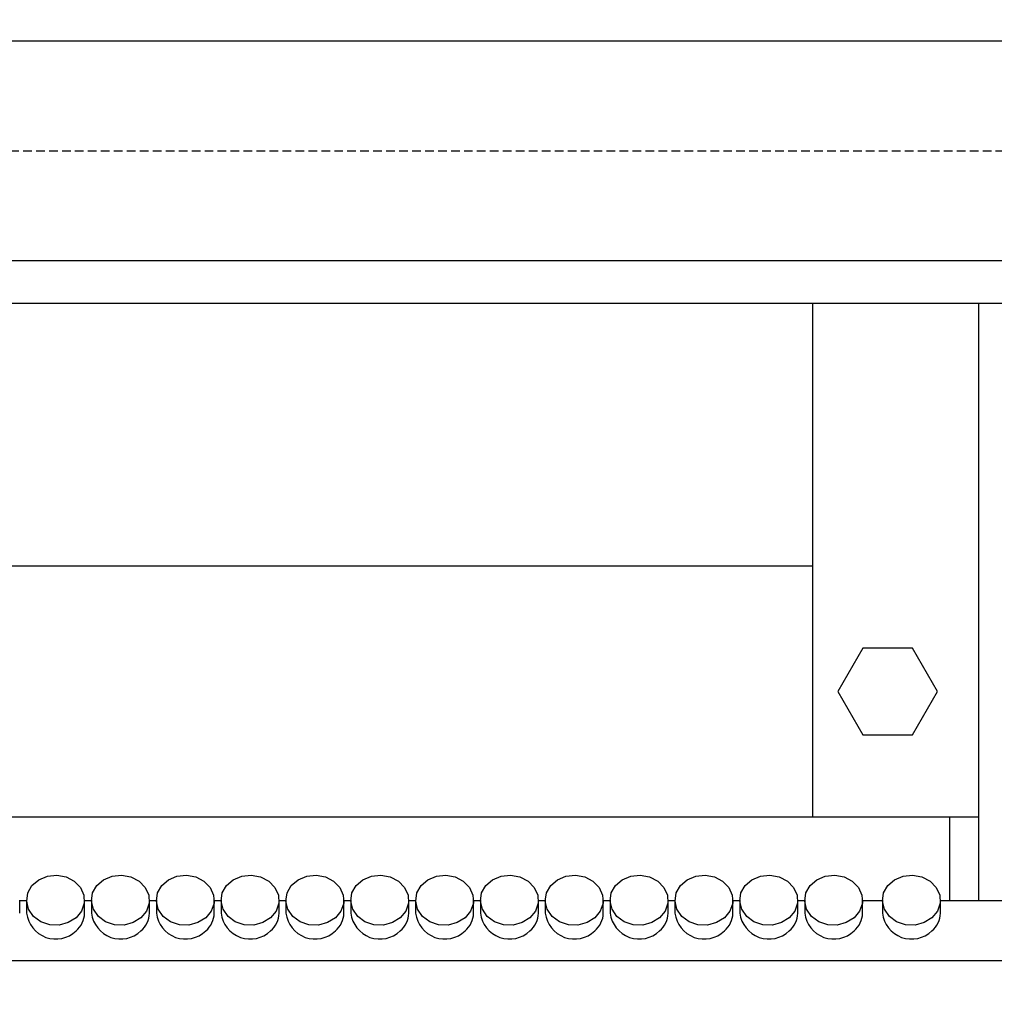
# Model space of a CAD drawing. Units: centimetres. Extents: x 1821 to 4295, y 1146 to 2473.
# Drawn here: x 3473 to 3586, y 1801 to 1915 of the extents above; entities that cross this region are included whole.
import ezdxf

# ---------------------------------------------------------------- set-up
doc = ezdxf.new("R2010")
doc.units = ezdxf.units.CM
doc.header["$MEASUREMENT"] = 0
doc.linetypes.add('штриховаяX2', pattern=[1.5, 1, -0.5])
doc.layers.add('layer 1', color=7, linetype='Continuous')

msp = doc.modelspace()

# ---------------------------------------------------------------- linework, layer by layer
at = {"layer": 'layer 1', "lineweight": 30}
for points, knots in [([(2994.87, 1722.08), (2994.87, 1722.08), (3656.86, 1722.08), (3656.86, 1722.08), (3656.86, 1722.08), (3656.86, 1722.08), (3656.86, 2327.08), (3656.86, 2327.08), (3656.86, 2327.08), (3656.86, 2327.08), (2994.87, 2327.08), (2994.87, 2327.08), (2994.87, 2327.08), (2994.87, 2327.08), (2994.87, 1722.08), (2994.87, 1722.08)], [0, 0, 0, 0, 0.25, 0.25, 0.25, 0.25, 0.5, 0.5, 0.5, 0.5, 0.75, 0.75, 0.75, 0.75, 1, 1, 1, 1]), ([(3612.56, 1755.88), (3612.56, 1755.88), (3349.17, 1755.88), (3349.17, 1755.88), (3349.17, 1755.88), (3349.17, 1755.88), (3349.17, 2293.28), (3349.17, 2293.28), (3349.17, 2293.28), (3349.17, 2293.28), (3612.56, 2293.28), (3612.56, 2293.28), (3612.56, 2293.28), (3612.56, 2293.28), (3612.56, 1755.88), (3612.56, 1755.88)], [0, 0, 0, 0, 0.25, 0.25, 0.25, 0.25, 0.5, 0.5, 0.5, 0.5, 0.75, 0.75, 0.75, 0.75, 1, 1, 1, 1]), ([(3570.48, 1842.08), (3570.48, 1842.08), (3576.25, 1842.08), (3576.25, 1842.08), (3576.25, 1842.08), (3576.25, 1842.08), (3579.13, 1837.08), (3579.13, 1837.08), (3579.13, 1837.08), (3579.13, 1837.08), (3576.25, 1832.08), (3576.25, 1832.08), (3576.25, 1832.08), (3576.25, 1832.08), (3570.48, 1832.08), (3570.48, 1832.08), (3570.48, 1832.08), (3570.48, 1832.08), (3567.59, 1837.08), (3567.59, 1837.08), (3567.59, 1837.08), (3567.59, 1837.08), (3570.48, 1842.08), (3570.48, 1842.08)], [0, 0, 0, 0, 0.166667, 0.166667, 0.166667, 0.166667, 0.333333, 0.333333, 0.333333, 0.333333, 0.5, 0.5, 0.5, 0.5, 0.666667, 0.666667, 0.666667, 0.666667, 0.833333, 0.833333, 0.833333, 0.833333, 1, 1, 1, 1]), ([(3479.48, 1810.9), (3479.48, 1810.9), (3480.12, 1811.67), (3480.12, 1811.67), (3480.12, 1811.67), (3480.12, 1811.67), (3480.43, 1812.59), (3480.43, 1812.59), (3480.43, 1812.59), (3480.43, 1812.59), (3480.39, 1813.54), (3480.39, 1813.54), (3480.39, 1813.54), (3480.39, 1813.54), (3479.99, 1814.43), (3479.99, 1814.43), (3479.99, 1814.43), (3479.99, 1814.43), (3479.28, 1815.16), (3479.28, 1815.16), (3479.28, 1815.16), (3479.28, 1815.16), (3478.33, 1815.65), (3478.33, 1815.65), (3478.33, 1815.65), (3478.33, 1815.65), (3477.25, 1815.85), (3477.25, 1815.85), (3477.25, 1815.85), (3477.25, 1815.85), (3476.16, 1815.73), (3476.16, 1815.73), (3476.16, 1815.73), (3476.16, 1815.73), (3475.17, 1815.31), (3475.17, 1815.31), (3475.17, 1815.31), (3475.17, 1815.31), (3474.38, 1814.64), (3474.38, 1814.64), (3474.38, 1814.64), (3474.38, 1814.64), (3473.9, 1813.78), (3473.9, 1813.78), (3473.9, 1813.78), (3473.9, 1813.78), (3473.77, 1812.83), (3473.77, 1812.83), (3473.77, 1812.83), (3473.77, 1812.83), (3473.99, 1811.89), (3473.99, 1811.89), (3473.99, 1811.89), (3473.99, 1811.89), (3474.55, 1811.07), (3474.55, 1811.07), (3474.55, 1811.07), (3474.55, 1811.07), (3475.39, 1810.45), (3475.39, 1810.45), (3475.39, 1810.45), (3475.39, 1810.45), (3476.43, 1810.11), (3476.43, 1810.11), (3476.43, 1810.11), (3476.43, 1810.11), (3477.53, 1810.07), (3477.53, 1810.07), (3477.53, 1810.07), (3477.53, 1810.07), (3478.58, 1810.35), (3478.58, 1810.35), (3478.58, 1810.35), (3478.58, 1810.35), (3479.48, 1810.9), (3479.48, 1810.9)], [0, 0, 0, 0, 0.052632, 0.052632, 0.052632, 0.052632, 0.105263, 0.105263, 0.105263, 0.105263, 0.157895, 0.157895, 0.157895, 0.157895, 0.210526, 0.210526, 0.210526, 0.210526, 0.263158, 0.263158, 0.263158, 0.263158, 0.315789, 0.315789, 0.315789, 0.315789, 0.368421, 0.368421, 0.368421, 0.368421, 0.421053, 0.421053, 0.421053, 0.421053, 0.473684, 0.473684, 0.473684, 0.473684, 0.526316, 0.526316, 0.526316, 0.526316, 0.578947, 0.578947, 0.578947, 0.578947, 0.631579, 0.631579, 0.631579, 0.631579, 0.684211, 0.684211, 0.684211, 0.684211, 0.736842, 0.736842, 0.736842, 0.736842, 0.789474, 0.789474, 0.789474, 0.789474, 0.842105, 0.842105, 0.842105, 0.842105, 0.894737, 0.894737, 0.894737, 0.894737, 0.947368, 0.947368, 0.947368, 0.947368, 1, 1, 1, 1]), ([(3486.98, 1810.9), (3486.98, 1810.9), (3487.62, 1811.67), (3487.62, 1811.67), (3487.62, 1811.67), (3487.62, 1811.67), (3487.94, 1812.59), (3487.94, 1812.59), (3487.94, 1812.59), (3487.94, 1812.59), (3487.89, 1813.54), (3487.89, 1813.54), (3487.89, 1813.54), (3487.89, 1813.54), (3487.49, 1814.43), (3487.49, 1814.43), (3487.49, 1814.43), (3487.49, 1814.43), (3486.77, 1815.16), (3486.77, 1815.16), (3486.77, 1815.16), (3486.77, 1815.16), (3485.83, 1815.65), (3485.83, 1815.65), (3485.83, 1815.65), (3485.83, 1815.65), (3484.75, 1815.85), (3484.75, 1815.85), (3484.75, 1815.85), (3484.75, 1815.85), (3483.66, 1815.73), (3483.66, 1815.73), (3483.66, 1815.73), (3483.66, 1815.73), (3482.67, 1815.31), (3482.67, 1815.31), (3482.67, 1815.31), (3482.67, 1815.31), (3481.89, 1814.64), (3481.89, 1814.64), (3481.89, 1814.64), (3481.89, 1814.64), (3481.4, 1813.78), (3481.4, 1813.78), (3481.4, 1813.78), (3481.4, 1813.78), (3481.27, 1812.83), (3481.27, 1812.83), (3481.27, 1812.83), (3481.27, 1812.83), (3481.49, 1811.89), (3481.49, 1811.89), (3481.49, 1811.89), (3481.49, 1811.89), (3482.06, 1811.07), (3482.06, 1811.07), (3482.06, 1811.07), (3482.06, 1811.07), (3482.9, 1810.45), (3482.9, 1810.45), (3482.9, 1810.45), (3482.9, 1810.45), (3483.93, 1810.11), (3483.93, 1810.11), (3483.93, 1810.11), (3483.93, 1810.11), (3485.03, 1810.07), (3485.03, 1810.07), (3485.03, 1810.07), (3485.03, 1810.07), (3486.08, 1810.35), (3486.08, 1810.35), (3486.08, 1810.35), (3486.08, 1810.35), (3486.98, 1810.9), (3486.98, 1810.9)], [0, 0, 0, 0, 0.052632, 0.052632, 0.052632, 0.052632, 0.105263, 0.105263, 0.105263, 0.105263, 0.157895, 0.157895, 0.157895, 0.157895, 0.210526, 0.210526, 0.210526, 0.210526, 0.263158, 0.263158, 0.263158, 0.263158, 0.315789, 0.315789, 0.315789, 0.315789, 0.368421, 0.368421, 0.368421, 0.368421, 0.421053, 0.421053, 0.421053, 0.421053, 0.473684, 0.473684, 0.473684, 0.473684, 0.526316, 0.526316, 0.526316, 0.526316, 0.578947, 0.578947, 0.578947, 0.578947, 0.631579, 0.631579, 0.631579, 0.631579, 0.684211, 0.684211, 0.684211, 0.684211, 0.736842, 0.736842, 0.736842, 0.736842, 0.789474, 0.789474, 0.789474, 0.789474, 0.842105, 0.842105, 0.842105, 0.842105, 0.894737, 0.894737, 0.894737, 0.894737, 0.947368, 0.947368, 0.947368, 0.947368, 1, 1, 1, 1]), ([(3494.49, 1810.9), (3494.49, 1810.9), (3495.12, 1811.67), (3495.12, 1811.67), (3495.12, 1811.67), (3495.12, 1811.67), (3495.44, 1812.59), (3495.44, 1812.59), (3495.44, 1812.59), (3495.44, 1812.59), (3495.39, 1813.54), (3495.39, 1813.54), (3495.39, 1813.54), (3495.39, 1813.54), (3494.99, 1814.43), (3494.99, 1814.43), (3494.99, 1814.43), (3494.99, 1814.43), (3494.28, 1815.16), (3494.28, 1815.16), (3494.28, 1815.16), (3494.28, 1815.16), (3493.33, 1815.65), (3493.33, 1815.65), (3493.33, 1815.65), (3493.33, 1815.65), (3492.25, 1815.85), (3492.25, 1815.85), (3492.25, 1815.85), (3492.25, 1815.85), (3491.15, 1815.73), (3491.15, 1815.73), (3491.15, 1815.73), (3491.15, 1815.73), (3490.17, 1815.31), (3490.17, 1815.31), (3490.17, 1815.31), (3490.17, 1815.31), (3489.39, 1814.64), (3489.39, 1814.64), (3489.39, 1814.64), (3489.39, 1814.64), (3488.9, 1813.78), (3488.9, 1813.78), (3488.9, 1813.78), (3488.9, 1813.78), (3488.77, 1812.83), (3488.77, 1812.83), (3488.77, 1812.83), (3488.77, 1812.83), (3488.99, 1811.89), (3488.99, 1811.89), (3488.99, 1811.89), (3488.99, 1811.89), (3489.56, 1811.07), (3489.56, 1811.07), (3489.56, 1811.07), (3489.56, 1811.07), (3490.4, 1810.45), (3490.4, 1810.45), (3490.4, 1810.45), (3490.4, 1810.45), (3491.43, 1810.11), (3491.43, 1810.11), (3491.43, 1810.11), (3491.43, 1810.11), (3492.53, 1810.07), (3492.53, 1810.07), (3492.53, 1810.07), (3492.53, 1810.07), (3493.58, 1810.35), (3493.58, 1810.35), (3493.58, 1810.35), (3493.58, 1810.35), (3494.49, 1810.9), (3494.49, 1810.9)], [0, 0, 0, 0, 0.052632, 0.052632, 0.052632, 0.052632, 0.105263, 0.105263, 0.105263, 0.105263, 0.157895, 0.157895, 0.157895, 0.157895, 0.210526, 0.210526, 0.210526, 0.210526, 0.263158, 0.263158, 0.263158, 0.263158, 0.315789, 0.315789, 0.315789, 0.315789, 0.368421, 0.368421, 0.368421, 0.368421, 0.421053, 0.421053, 0.421053, 0.421053, 0.473684, 0.473684, 0.473684, 0.473684, 0.526316, 0.526316, 0.526316, 0.526316, 0.578947, 0.578947, 0.578947, 0.578947, 0.631579, 0.631579, 0.631579, 0.631579, 0.684211, 0.684211, 0.684211, 0.684211, 0.736842, 0.736842, 0.736842, 0.736842, 0.789474, 0.789474, 0.789474, 0.789474, 0.842105, 0.842105, 0.842105, 0.842105, 0.894737, 0.894737, 0.894737, 0.894737, 0.947368, 0.947368, 0.947368, 0.947368, 1, 1, 1, 1]), ([(3501.98, 1810.9), (3501.98, 1810.9), (3502.62, 1811.67), (3502.62, 1811.67), (3502.62, 1811.67), (3502.62, 1811.67), (3502.94, 1812.59), (3502.94, 1812.59), (3502.94, 1812.59), (3502.94, 1812.59), (3502.9, 1813.54), (3502.9, 1813.54), (3502.9, 1813.54), (3502.9, 1813.54), (3502.49, 1814.43), (3502.49, 1814.43), (3502.49, 1814.43), (3502.49, 1814.43), (3501.78, 1815.16), (3501.78, 1815.16), (3501.78, 1815.16), (3501.78, 1815.16), (3500.83, 1815.65), (3500.83, 1815.65), (3500.83, 1815.65), (3500.83, 1815.65), (3499.75, 1815.85), (3499.75, 1815.85), (3499.75, 1815.85), (3499.75, 1815.85), (3498.66, 1815.73), (3498.66, 1815.73), (3498.66, 1815.73), (3498.66, 1815.73), (3497.66, 1815.31), (3497.66, 1815.31), (3497.66, 1815.31), (3497.66, 1815.31), (3496.88, 1814.64), (3496.88, 1814.64), (3496.88, 1814.64), (3496.88, 1814.64), (3496.4, 1813.78), (3496.4, 1813.78), (3496.4, 1813.78), (3496.4, 1813.78), (3496.26, 1812.83), (3496.26, 1812.83), (3496.26, 1812.83), (3496.26, 1812.83), (3496.49, 1811.89), (3496.49, 1811.89), (3496.49, 1811.89), (3496.49, 1811.89), (3497.06, 1811.07), (3497.06, 1811.07), (3497.06, 1811.07), (3497.06, 1811.07), (3497.9, 1810.45), (3497.9, 1810.45), (3497.9, 1810.45), (3497.9, 1810.45), (3498.92, 1810.11), (3498.92, 1810.11), (3498.92, 1810.11), (3498.92, 1810.11), (3500.03, 1810.07), (3500.03, 1810.07), (3500.03, 1810.07), (3500.03, 1810.07), (3501.08, 1810.35), (3501.08, 1810.35), (3501.08, 1810.35), (3501.08, 1810.35), (3501.98, 1810.9), (3501.98, 1810.9)], [0, 0, 0, 0, 0.052632, 0.052632, 0.052632, 0.052632, 0.105263, 0.105263, 0.105263, 0.105263, 0.157895, 0.157895, 0.157895, 0.157895, 0.210526, 0.210526, 0.210526, 0.210526, 0.263158, 0.263158, 0.263158, 0.263158, 0.315789, 0.315789, 0.315789, 0.315789, 0.368421, 0.368421, 0.368421, 0.368421, 0.421053, 0.421053, 0.421053, 0.421053, 0.473684, 0.473684, 0.473684, 0.473684, 0.526316, 0.526316, 0.526316, 0.526316, 0.578947, 0.578947, 0.578947, 0.578947, 0.631579, 0.631579, 0.631579, 0.631579, 0.684211, 0.684211, 0.684211, 0.684211, 0.736842, 0.736842, 0.736842, 0.736842, 0.789474, 0.789474, 0.789474, 0.789474, 0.842105, 0.842105, 0.842105, 0.842105, 0.894737, 0.894737, 0.894737, 0.894737, 0.947368, 0.947368, 0.947368, 0.947368, 1, 1, 1, 1]), ([(3509.48, 1810.9), (3509.48, 1810.9), (3510.12, 1811.67), (3510.12, 1811.67), (3510.12, 1811.67), (3510.12, 1811.67), (3510.44, 1812.59), (3510.44, 1812.59), (3510.44, 1812.59), (3510.44, 1812.59), (3510.39, 1813.54), (3510.39, 1813.54), (3510.39, 1813.54), (3510.39, 1813.54), (3509.99, 1814.43), (3509.99, 1814.43), (3509.99, 1814.43), (3509.99, 1814.43), (3509.28, 1815.16), (3509.28, 1815.16), (3509.28, 1815.16), (3509.28, 1815.16), (3508.33, 1815.65), (3508.33, 1815.65), (3508.33, 1815.65), (3508.33, 1815.65), (3507.25, 1815.85), (3507.25, 1815.85), (3507.25, 1815.85), (3507.25, 1815.85), (3506.16, 1815.73), (3506.16, 1815.73), (3506.16, 1815.73), (3506.16, 1815.73), (3505.17, 1815.31), (3505.17, 1815.31), (3505.17, 1815.31), (3505.17, 1815.31), (3504.38, 1814.64), (3504.38, 1814.64), (3504.38, 1814.64), (3504.38, 1814.64), (3503.9, 1813.78), (3503.9, 1813.78), (3503.9, 1813.78), (3503.9, 1813.78), (3503.76, 1812.83), (3503.76, 1812.83), (3503.76, 1812.83), (3503.76, 1812.83), (3503.99, 1811.89), (3503.99, 1811.89), (3503.99, 1811.89), (3503.99, 1811.89), (3504.56, 1811.07), (3504.56, 1811.07), (3504.56, 1811.07), (3504.56, 1811.07), (3505.4, 1810.45), (3505.4, 1810.45), (3505.4, 1810.45), (3505.4, 1810.45), (3506.42, 1810.11), (3506.42, 1810.11), (3506.42, 1810.11), (3506.42, 1810.11), (3507.52, 1810.07), (3507.52, 1810.07), (3507.52, 1810.07), (3507.52, 1810.07), (3508.58, 1810.35), (3508.58, 1810.35), (3508.58, 1810.35), (3508.58, 1810.35), (3509.48, 1810.9), (3509.48, 1810.9)], [0, 0, 0, 0, 0.052632, 0.052632, 0.052632, 0.052632, 0.105263, 0.105263, 0.105263, 0.105263, 0.157895, 0.157895, 0.157895, 0.157895, 0.210526, 0.210526, 0.210526, 0.210526, 0.263158, 0.263158, 0.263158, 0.263158, 0.315789, 0.315789, 0.315789, 0.315789, 0.368421, 0.368421, 0.368421, 0.368421, 0.421053, 0.421053, 0.421053, 0.421053, 0.473684, 0.473684, 0.473684, 0.473684, 0.526316, 0.526316, 0.526316, 0.526316, 0.578947, 0.578947, 0.578947, 0.578947, 0.631579, 0.631579, 0.631579, 0.631579, 0.684211, 0.684211, 0.684211, 0.684211, 0.736842, 0.736842, 0.736842, 0.736842, 0.789474, 0.789474, 0.789474, 0.789474, 0.842105, 0.842105, 0.842105, 0.842105, 0.894737, 0.894737, 0.894737, 0.894737, 0.947368, 0.947368, 0.947368, 0.947368, 1, 1, 1, 1]), ([(3516.98, 1810.9), (3516.98, 1810.9), (3517.62, 1811.67), (3517.62, 1811.67), (3517.62, 1811.67), (3517.62, 1811.67), (3517.94, 1812.59), (3517.94, 1812.59), (3517.94, 1812.59), (3517.94, 1812.59), (3517.89, 1813.54), (3517.89, 1813.54), (3517.89, 1813.54), (3517.89, 1813.54), (3517.49, 1814.43), (3517.49, 1814.43), (3517.49, 1814.43), (3517.49, 1814.43), (3516.78, 1815.16), (3516.78, 1815.16), (3516.78, 1815.16), (3516.78, 1815.16), (3515.83, 1815.65), (3515.83, 1815.65), (3515.83, 1815.65), (3515.83, 1815.65), (3514.75, 1815.85), (3514.75, 1815.85), (3514.75, 1815.85), (3514.75, 1815.85), (3513.66, 1815.73), (3513.66, 1815.73), (3513.66, 1815.73), (3513.66, 1815.73), (3512.67, 1815.31), (3512.67, 1815.31), (3512.67, 1815.31), (3512.67, 1815.31), (3511.89, 1814.64), (3511.89, 1814.64), (3511.89, 1814.64), (3511.89, 1814.64), (3511.4, 1813.78), (3511.4, 1813.78), (3511.4, 1813.78), (3511.4, 1813.78), (3511.27, 1812.83), (3511.27, 1812.83), (3511.27, 1812.83), (3511.27, 1812.83), (3511.49, 1811.89), (3511.49, 1811.89), (3511.49, 1811.89), (3511.49, 1811.89), (3512.06, 1811.07), (3512.06, 1811.07), (3512.06, 1811.07), (3512.06, 1811.07), (3512.9, 1810.45), (3512.9, 1810.45), (3512.9, 1810.45), (3512.9, 1810.45), (3513.92, 1810.11), (3513.92, 1810.11), (3513.92, 1810.11), (3513.92, 1810.11), (3515.03, 1810.07), (3515.03, 1810.07), (3515.03, 1810.07), (3515.03, 1810.07), (3516.09, 1810.35), (3516.09, 1810.35), (3516.09, 1810.35), (3516.09, 1810.35), (3516.98, 1810.9), (3516.98, 1810.9)], [0, 0, 0, 0, 0.052632, 0.052632, 0.052632, 0.052632, 0.105263, 0.105263, 0.105263, 0.105263, 0.157895, 0.157895, 0.157895, 0.157895, 0.210526, 0.210526, 0.210526, 0.210526, 0.263158, 0.263158, 0.263158, 0.263158, 0.315789, 0.315789, 0.315789, 0.315789, 0.368421, 0.368421, 0.368421, 0.368421, 0.421053, 0.421053, 0.421053, 0.421053, 0.473684, 0.473684, 0.473684, 0.473684, 0.526316, 0.526316, 0.526316, 0.526316, 0.578947, 0.578947, 0.578947, 0.578947, 0.631579, 0.631579, 0.631579, 0.631579, 0.684211, 0.684211, 0.684211, 0.684211, 0.736842, 0.736842, 0.736842, 0.736842, 0.789474, 0.789474, 0.789474, 0.789474, 0.842105, 0.842105, 0.842105, 0.842105, 0.894737, 0.894737, 0.894737, 0.894737, 0.947368, 0.947368, 0.947368, 0.947368, 1, 1, 1, 1]), ([(3524.48, 1810.9), (3524.48, 1810.9), (3525.12, 1811.67), (3525.12, 1811.67), (3525.12, 1811.67), (3525.12, 1811.67), (3525.44, 1812.59), (3525.44, 1812.59), (3525.44, 1812.59), (3525.44, 1812.59), (3525.39, 1813.54), (3525.39, 1813.54), (3525.39, 1813.54), (3525.39, 1813.54), (3524.99, 1814.43), (3524.99, 1814.43), (3524.99, 1814.43), (3524.99, 1814.43), (3524.28, 1815.16), (3524.28, 1815.16), (3524.28, 1815.16), (3524.28, 1815.16), (3523.33, 1815.65), (3523.33, 1815.65), (3523.33, 1815.65), (3523.33, 1815.65), (3522.25, 1815.85), (3522.25, 1815.85), (3522.25, 1815.85), (3522.25, 1815.85), (3521.16, 1815.73), (3521.16, 1815.73), (3521.16, 1815.73), (3521.16, 1815.73), (3520.16, 1815.31), (3520.16, 1815.31), (3520.16, 1815.31), (3520.16, 1815.31), (3519.39, 1814.64), (3519.39, 1814.64), (3519.39, 1814.64), (3519.39, 1814.64), (3518.9, 1813.78), (3518.9, 1813.78), (3518.9, 1813.78), (3518.9, 1813.78), (3518.77, 1812.83), (3518.77, 1812.83), (3518.77, 1812.83), (3518.77, 1812.83), (3518.99, 1811.89), (3518.99, 1811.89), (3518.99, 1811.89), (3518.99, 1811.89), (3519.55, 1811.07), (3519.55, 1811.07), (3519.55, 1811.07), (3519.55, 1811.07), (3520.39, 1810.45), (3520.39, 1810.45), (3520.39, 1810.45), (3520.39, 1810.45), (3521.42, 1810.11), (3521.42, 1810.11), (3521.42, 1810.11), (3521.42, 1810.11), (3522.53, 1810.07), (3522.53, 1810.07), (3522.53, 1810.07), (3522.53, 1810.07), (3523.58, 1810.35), (3523.58, 1810.35), (3523.58, 1810.35), (3523.58, 1810.35), (3524.48, 1810.9), (3524.48, 1810.9)], [0, 0, 0, 0, 0.052632, 0.052632, 0.052632, 0.052632, 0.105263, 0.105263, 0.105263, 0.105263, 0.157895, 0.157895, 0.157895, 0.157895, 0.210526, 0.210526, 0.210526, 0.210526, 0.263158, 0.263158, 0.263158, 0.263158, 0.315789, 0.315789, 0.315789, 0.315789, 0.368421, 0.368421, 0.368421, 0.368421, 0.421053, 0.421053, 0.421053, 0.421053, 0.473684, 0.473684, 0.473684, 0.473684, 0.526316, 0.526316, 0.526316, 0.526316, 0.578947, 0.578947, 0.578947, 0.578947, 0.631579, 0.631579, 0.631579, 0.631579, 0.684211, 0.684211, 0.684211, 0.684211, 0.736842, 0.736842, 0.736842, 0.736842, 0.789474, 0.789474, 0.789474, 0.789474, 0.842105, 0.842105, 0.842105, 0.842105, 0.894737, 0.894737, 0.894737, 0.894737, 0.947368, 0.947368, 0.947368, 0.947368, 1, 1, 1, 1]), ([(3531.98, 1810.9), (3531.98, 1810.9), (3532.62, 1811.67), (3532.62, 1811.67), (3532.62, 1811.67), (3532.62, 1811.67), (3532.93, 1812.59), (3532.93, 1812.59), (3532.93, 1812.59), (3532.93, 1812.59), (3532.89, 1813.54), (3532.89, 1813.54), (3532.89, 1813.54), (3532.89, 1813.54), (3532.49, 1814.43), (3532.49, 1814.43), (3532.49, 1814.43), (3532.49, 1814.43), (3531.78, 1815.16), (3531.78, 1815.16), (3531.78, 1815.16), (3531.78, 1815.16), (3530.83, 1815.65), (3530.83, 1815.65), (3530.83, 1815.65), (3530.83, 1815.65), (3529.75, 1815.85), (3529.75, 1815.85), (3529.75, 1815.85), (3529.75, 1815.85), (3528.66, 1815.73), (3528.66, 1815.73), (3528.66, 1815.73), (3528.66, 1815.73), (3527.67, 1815.31), (3527.67, 1815.31), (3527.67, 1815.31), (3527.67, 1815.31), (3526.89, 1814.64), (3526.89, 1814.64), (3526.89, 1814.64), (3526.89, 1814.64), (3526.4, 1813.78), (3526.4, 1813.78), (3526.4, 1813.78), (3526.4, 1813.78), (3526.27, 1812.83), (3526.27, 1812.83), (3526.27, 1812.83), (3526.27, 1812.83), (3526.49, 1811.89), (3526.49, 1811.89), (3526.49, 1811.89), (3526.49, 1811.89), (3527.05, 1811.07), (3527.05, 1811.07), (3527.05, 1811.07), (3527.05, 1811.07), (3527.89, 1810.45), (3527.89, 1810.45), (3527.89, 1810.45), (3527.89, 1810.45), (3528.93, 1810.11), (3528.93, 1810.11), (3528.93, 1810.11), (3528.93, 1810.11), (3530.03, 1810.07), (3530.03, 1810.07), (3530.03, 1810.07), (3530.03, 1810.07), (3531.08, 1810.35), (3531.08, 1810.35), (3531.08, 1810.35), (3531.08, 1810.35), (3531.98, 1810.9), (3531.98, 1810.9)], [0, 0, 0, 0, 0.052632, 0.052632, 0.052632, 0.052632, 0.105263, 0.105263, 0.105263, 0.105263, 0.157895, 0.157895, 0.157895, 0.157895, 0.210526, 0.210526, 0.210526, 0.210526, 0.263158, 0.263158, 0.263158, 0.263158, 0.315789, 0.315789, 0.315789, 0.315789, 0.368421, 0.368421, 0.368421, 0.368421, 0.421053, 0.421053, 0.421053, 0.421053, 0.473684, 0.473684, 0.473684, 0.473684, 0.526316, 0.526316, 0.526316, 0.526316, 0.578947, 0.578947, 0.578947, 0.578947, 0.631579, 0.631579, 0.631579, 0.631579, 0.684211, 0.684211, 0.684211, 0.684211, 0.736842, 0.736842, 0.736842, 0.736842, 0.789474, 0.789474, 0.789474, 0.789474, 0.842105, 0.842105, 0.842105, 0.842105, 0.894737, 0.894737, 0.894737, 0.894737, 0.947368, 0.947368, 0.947368, 0.947368, 1, 1, 1, 1]), ([(3539.48, 1810.9), (3539.48, 1810.9), (3540.12, 1811.67), (3540.12, 1811.67), (3540.12, 1811.67), (3540.12, 1811.67), (3540.44, 1812.59), (3540.44, 1812.59), (3540.44, 1812.59), (3540.44, 1812.59), (3540.39, 1813.54), (3540.39, 1813.54), (3540.39, 1813.54), (3540.39, 1813.54), (3539.99, 1814.43), (3539.99, 1814.43), (3539.99, 1814.43), (3539.99, 1814.43), (3539.28, 1815.16), (3539.28, 1815.16), (3539.28, 1815.16), (3539.28, 1815.16), (3538.33, 1815.65), (3538.33, 1815.65), (3538.33, 1815.65), (3538.33, 1815.65), (3537.25, 1815.85), (3537.25, 1815.85), (3537.25, 1815.85), (3537.25, 1815.85), (3536.15, 1815.73), (3536.15, 1815.73), (3536.15, 1815.73), (3536.15, 1815.73), (3535.17, 1815.31), (3535.17, 1815.31), (3535.17, 1815.31), (3535.17, 1815.31), (3534.39, 1814.64), (3534.39, 1814.64), (3534.39, 1814.64), (3534.39, 1814.64), (3533.9, 1813.78), (3533.9, 1813.78), (3533.9, 1813.78), (3533.9, 1813.78), (3533.76, 1812.83), (3533.76, 1812.83), (3533.76, 1812.83), (3533.76, 1812.83), (3533.99, 1811.89), (3533.99, 1811.89), (3533.99, 1811.89), (3533.99, 1811.89), (3534.56, 1811.07), (3534.56, 1811.07), (3534.56, 1811.07), (3534.56, 1811.07), (3535.4, 1810.45), (3535.4, 1810.45), (3535.4, 1810.45), (3535.4, 1810.45), (3536.43, 1810.11), (3536.43, 1810.11), (3536.43, 1810.11), (3536.43, 1810.11), (3537.53, 1810.07), (3537.53, 1810.07), (3537.53, 1810.07), (3537.53, 1810.07), (3538.59, 1810.35), (3538.59, 1810.35), (3538.59, 1810.35), (3538.59, 1810.35), (3539.48, 1810.9), (3539.48, 1810.9)], [0, 0, 0, 0, 0.052632, 0.052632, 0.052632, 0.052632, 0.105263, 0.105263, 0.105263, 0.105263, 0.157895, 0.157895, 0.157895, 0.157895, 0.210526, 0.210526, 0.210526, 0.210526, 0.263158, 0.263158, 0.263158, 0.263158, 0.315789, 0.315789, 0.315789, 0.315789, 0.368421, 0.368421, 0.368421, 0.368421, 0.421053, 0.421053, 0.421053, 0.421053, 0.473684, 0.473684, 0.473684, 0.473684, 0.526316, 0.526316, 0.526316, 0.526316, 0.578947, 0.578947, 0.578947, 0.578947, 0.631579, 0.631579, 0.631579, 0.631579, 0.684211, 0.684211, 0.684211, 0.684211, 0.736842, 0.736842, 0.736842, 0.736842, 0.789474, 0.789474, 0.789474, 0.789474, 0.842105, 0.842105, 0.842105, 0.842105, 0.894737, 0.894737, 0.894737, 0.894737, 0.947368, 0.947368, 0.947368, 0.947368, 1, 1, 1, 1]), ([(3546.98, 1810.9), (3546.98, 1810.9), (3547.62, 1811.67), (3547.62, 1811.67), (3547.62, 1811.67), (3547.62, 1811.67), (3547.94, 1812.59), (3547.94, 1812.59), (3547.94, 1812.59), (3547.94, 1812.59), (3547.89, 1813.54), (3547.89, 1813.54), (3547.89, 1813.54), (3547.89, 1813.54), (3547.49, 1814.43), (3547.49, 1814.43), (3547.49, 1814.43), (3547.49, 1814.43), (3546.78, 1815.16), (3546.78, 1815.16), (3546.78, 1815.16), (3546.78, 1815.16), (3545.83, 1815.65), (3545.83, 1815.65), (3545.83, 1815.65), (3545.83, 1815.65), (3544.75, 1815.85), (3544.75, 1815.85), (3544.75, 1815.85), (3544.75, 1815.85), (3543.65, 1815.73), (3543.65, 1815.73), (3543.65, 1815.73), (3543.65, 1815.73), (3542.66, 1815.31), (3542.66, 1815.31), (3542.66, 1815.31), (3542.66, 1815.31), (3541.89, 1814.64), (3541.89, 1814.64), (3541.89, 1814.64), (3541.89, 1814.64), (3541.4, 1813.78), (3541.4, 1813.78), (3541.4, 1813.78), (3541.4, 1813.78), (3541.27, 1812.83), (3541.27, 1812.83), (3541.27, 1812.83), (3541.27, 1812.83), (3541.5, 1811.89), (3541.5, 1811.89), (3541.5, 1811.89), (3541.5, 1811.89), (3542.05, 1811.07), (3542.05, 1811.07), (3542.05, 1811.07), (3542.05, 1811.07), (3542.9, 1810.45), (3542.9, 1810.45), (3542.9, 1810.45), (3542.9, 1810.45), (3543.92, 1810.11), (3543.92, 1810.11), (3543.92, 1810.11), (3543.92, 1810.11), (3545.03, 1810.07), (3545.03, 1810.07), (3545.03, 1810.07), (3545.03, 1810.07), (3546.08, 1810.35), (3546.08, 1810.35), (3546.08, 1810.35), (3546.08, 1810.35), (3546.98, 1810.9), (3546.98, 1810.9)], [0, 0, 0, 0, 0.052632, 0.052632, 0.052632, 0.052632, 0.105263, 0.105263, 0.105263, 0.105263, 0.157895, 0.157895, 0.157895, 0.157895, 0.210526, 0.210526, 0.210526, 0.210526, 0.263158, 0.263158, 0.263158, 0.263158, 0.315789, 0.315789, 0.315789, 0.315789, 0.368421, 0.368421, 0.368421, 0.368421, 0.421053, 0.421053, 0.421053, 0.421053, 0.473684, 0.473684, 0.473684, 0.473684, 0.526316, 0.526316, 0.526316, 0.526316, 0.578947, 0.578947, 0.578947, 0.578947, 0.631579, 0.631579, 0.631579, 0.631579, 0.684211, 0.684211, 0.684211, 0.684211, 0.736842, 0.736842, 0.736842, 0.736842, 0.789474, 0.789474, 0.789474, 0.789474, 0.842105, 0.842105, 0.842105, 0.842105, 0.894737, 0.894737, 0.894737, 0.894737, 0.947368, 0.947368, 0.947368, 0.947368, 1, 1, 1, 1]), ([(3554.48, 1810.9), (3554.48, 1810.9), (3555.12, 1811.67), (3555.12, 1811.67), (3555.12, 1811.67), (3555.12, 1811.67), (3555.44, 1812.59), (3555.44, 1812.59), (3555.44, 1812.59), (3555.44, 1812.59), (3555.39, 1813.54), (3555.39, 1813.54), (3555.39, 1813.54), (3555.39, 1813.54), (3554.99, 1814.43), (3554.99, 1814.43), (3554.99, 1814.43), (3554.99, 1814.43), (3554.28, 1815.16), (3554.28, 1815.16), (3554.28, 1815.16), (3554.28, 1815.16), (3553.33, 1815.65), (3553.33, 1815.65), (3553.33, 1815.65), (3553.33, 1815.65), (3552.25, 1815.85), (3552.25, 1815.85), (3552.25, 1815.85), (3552.25, 1815.85), (3551.16, 1815.73), (3551.16, 1815.73), (3551.16, 1815.73), (3551.16, 1815.73), (3550.16, 1815.31), (3550.16, 1815.31), (3550.16, 1815.31), (3550.16, 1815.31), (3549.39, 1814.64), (3549.39, 1814.64), (3549.39, 1814.64), (3549.39, 1814.64), (3548.9, 1813.78), (3548.9, 1813.78), (3548.9, 1813.78), (3548.9, 1813.78), (3548.77, 1812.83), (3548.77, 1812.83), (3548.77, 1812.83), (3548.77, 1812.83), (3548.99, 1811.89), (3548.99, 1811.89), (3548.99, 1811.89), (3548.99, 1811.89), (3549.55, 1811.07), (3549.55, 1811.07), (3549.55, 1811.07), (3549.55, 1811.07), (3550.4, 1810.45), (3550.4, 1810.45), (3550.4, 1810.45), (3550.4, 1810.45), (3551.42, 1810.11), (3551.42, 1810.11), (3551.42, 1810.11), (3551.42, 1810.11), (3552.53, 1810.07), (3552.53, 1810.07), (3552.53, 1810.07), (3552.53, 1810.07), (3553.58, 1810.35), (3553.58, 1810.35), (3553.58, 1810.35), (3553.58, 1810.35), (3554.48, 1810.9), (3554.48, 1810.9)], [0, 0, 0, 0, 0.052632, 0.052632, 0.052632, 0.052632, 0.105263, 0.105263, 0.105263, 0.105263, 0.157895, 0.157895, 0.157895, 0.157895, 0.210526, 0.210526, 0.210526, 0.210526, 0.263158, 0.263158, 0.263158, 0.263158, 0.315789, 0.315789, 0.315789, 0.315789, 0.368421, 0.368421, 0.368421, 0.368421, 0.421053, 0.421053, 0.421053, 0.421053, 0.473684, 0.473684, 0.473684, 0.473684, 0.526316, 0.526316, 0.526316, 0.526316, 0.578947, 0.578947, 0.578947, 0.578947, 0.631579, 0.631579, 0.631579, 0.631579, 0.684211, 0.684211, 0.684211, 0.684211, 0.736842, 0.736842, 0.736842, 0.736842, 0.789474, 0.789474, 0.789474, 0.789474, 0.842105, 0.842105, 0.842105, 0.842105, 0.894737, 0.894737, 0.894737, 0.894737, 0.947368, 0.947368, 0.947368, 0.947368, 1, 1, 1, 1]), ([(3561.98, 1810.9), (3561.98, 1810.9), (3562.62, 1811.67), (3562.62, 1811.67), (3562.62, 1811.67), (3562.62, 1811.67), (3562.94, 1812.59), (3562.94, 1812.59), (3562.94, 1812.59), (3562.94, 1812.59), (3562.89, 1813.54), (3562.89, 1813.54), (3562.89, 1813.54), (3562.89, 1813.54), (3562.49, 1814.43), (3562.49, 1814.43), (3562.49, 1814.43), (3562.49, 1814.43), (3561.78, 1815.16), (3561.78, 1815.16), (3561.78, 1815.16), (3561.78, 1815.16), (3560.83, 1815.65), (3560.83, 1815.65), (3560.83, 1815.65), (3560.83, 1815.65), (3559.75, 1815.85), (3559.75, 1815.85), (3559.75, 1815.85), (3559.75, 1815.85), (3558.66, 1815.73), (3558.66, 1815.73), (3558.66, 1815.73), (3558.66, 1815.73), (3557.67, 1815.31), (3557.67, 1815.31), (3557.67, 1815.31), (3557.67, 1815.31), (3556.89, 1814.64), (3556.89, 1814.64), (3556.89, 1814.64), (3556.89, 1814.64), (3556.4, 1813.78), (3556.4, 1813.78), (3556.4, 1813.78), (3556.4, 1813.78), (3556.27, 1812.83), (3556.27, 1812.83), (3556.27, 1812.83), (3556.27, 1812.83), (3556.49, 1811.89), (3556.49, 1811.89), (3556.49, 1811.89), (3556.49, 1811.89), (3557.06, 1811.07), (3557.06, 1811.07), (3557.06, 1811.07), (3557.06, 1811.07), (3557.9, 1810.45), (3557.9, 1810.45), (3557.9, 1810.45), (3557.9, 1810.45), (3558.93, 1810.11), (3558.93, 1810.11), (3558.93, 1810.11), (3558.93, 1810.11), (3560.03, 1810.07), (3560.03, 1810.07), (3560.03, 1810.07), (3560.03, 1810.07), (3561.08, 1810.35), (3561.08, 1810.35), (3561.08, 1810.35), (3561.08, 1810.35), (3561.98, 1810.9), (3561.98, 1810.9)], [0, 0, 0, 0, 0.052632, 0.052632, 0.052632, 0.052632, 0.105263, 0.105263, 0.105263, 0.105263, 0.157895, 0.157895, 0.157895, 0.157895, 0.210526, 0.210526, 0.210526, 0.210526, 0.263158, 0.263158, 0.263158, 0.263158, 0.315789, 0.315789, 0.315789, 0.315789, 0.368421, 0.368421, 0.368421, 0.368421, 0.421053, 0.421053, 0.421053, 0.421053, 0.473684, 0.473684, 0.473684, 0.473684, 0.526316, 0.526316, 0.526316, 0.526316, 0.578947, 0.578947, 0.578947, 0.578947, 0.631579, 0.631579, 0.631579, 0.631579, 0.684211, 0.684211, 0.684211, 0.684211, 0.736842, 0.736842, 0.736842, 0.736842, 0.789474, 0.789474, 0.789474, 0.789474, 0.842105, 0.842105, 0.842105, 0.842105, 0.894737, 0.894737, 0.894737, 0.894737, 0.947368, 0.947368, 0.947368, 0.947368, 1, 1, 1, 1]), ([(3569.48, 1810.9), (3569.48, 1810.9), (3570.12, 1811.67), (3570.12, 1811.67), (3570.12, 1811.67), (3570.12, 1811.67), (3570.44, 1812.59), (3570.44, 1812.59), (3570.44, 1812.59), (3570.44, 1812.59), (3570.39, 1813.54), (3570.39, 1813.54), (3570.39, 1813.54), (3570.39, 1813.54), (3569.99, 1814.43), (3569.99, 1814.43), (3569.99, 1814.43), (3569.99, 1814.43), (3569.27, 1815.16), (3569.27, 1815.16), (3569.27, 1815.16), (3569.27, 1815.16), (3568.33, 1815.65), (3568.33, 1815.65), (3568.33, 1815.65), (3568.33, 1815.65), (3567.25, 1815.85), (3567.25, 1815.85), (3567.25, 1815.85), (3567.25, 1815.85), (3566.15, 1815.73), (3566.15, 1815.73), (3566.15, 1815.73), (3566.15, 1815.73), (3565.17, 1815.31), (3565.17, 1815.31), (3565.17, 1815.31), (3565.17, 1815.31), (3564.39, 1814.64), (3564.39, 1814.64), (3564.39, 1814.64), (3564.39, 1814.64), (3563.9, 1813.78), (3563.9, 1813.78), (3563.9, 1813.78), (3563.9, 1813.78), (3563.77, 1812.83), (3563.77, 1812.83), (3563.77, 1812.83), (3563.77, 1812.83), (3563.99, 1811.89), (3563.99, 1811.89), (3563.99, 1811.89), (3563.99, 1811.89), (3564.56, 1811.07), (3564.56, 1811.07), (3564.56, 1811.07), (3564.56, 1811.07), (3565.4, 1810.45), (3565.4, 1810.45), (3565.4, 1810.45), (3565.4, 1810.45), (3566.43, 1810.11), (3566.43, 1810.11), (3566.43, 1810.11), (3566.43, 1810.11), (3567.53, 1810.07), (3567.53, 1810.07), (3567.53, 1810.07), (3567.53, 1810.07), (3568.58, 1810.35), (3568.58, 1810.35), (3568.58, 1810.35), (3568.58, 1810.35), (3569.48, 1810.9), (3569.48, 1810.9)], [0, 0, 0, 0, 0.052632, 0.052632, 0.052632, 0.052632, 0.105263, 0.105263, 0.105263, 0.105263, 0.157895, 0.157895, 0.157895, 0.157895, 0.210526, 0.210526, 0.210526, 0.210526, 0.263158, 0.263158, 0.263158, 0.263158, 0.315789, 0.315789, 0.315789, 0.315789, 0.368421, 0.368421, 0.368421, 0.368421, 0.421053, 0.421053, 0.421053, 0.421053, 0.473684, 0.473684, 0.473684, 0.473684, 0.526316, 0.526316, 0.526316, 0.526316, 0.578947, 0.578947, 0.578947, 0.578947, 0.631579, 0.631579, 0.631579, 0.631579, 0.684211, 0.684211, 0.684211, 0.684211, 0.736842, 0.736842, 0.736842, 0.736842, 0.789474, 0.789474, 0.789474, 0.789474, 0.842105, 0.842105, 0.842105, 0.842105, 0.894737, 0.894737, 0.894737, 0.894737, 0.947368, 0.947368, 0.947368, 0.947368, 1, 1, 1, 1]), ([(3578.48, 1810.9), (3578.48, 1810.9), (3579.12, 1811.67), (3579.12, 1811.67), (3579.12, 1811.67), (3579.12, 1811.67), (3579.44, 1812.59), (3579.44, 1812.59), (3579.44, 1812.59), (3579.44, 1812.59), (3579.39, 1813.54), (3579.39, 1813.54), (3579.39, 1813.54), (3579.39, 1813.54), (3578.99, 1814.43), (3578.99, 1814.43), (3578.99, 1814.43), (3578.99, 1814.43), (3578.28, 1815.16), (3578.28, 1815.16), (3578.28, 1815.16), (3578.28, 1815.16), (3577.33, 1815.65), (3577.33, 1815.65), (3577.33, 1815.65), (3577.33, 1815.65), (3576.25, 1815.85), (3576.25, 1815.85), (3576.25, 1815.85), (3576.25, 1815.85), (3575.16, 1815.73), (3575.16, 1815.73), (3575.16, 1815.73), (3575.16, 1815.73), (3574.17, 1815.31), (3574.17, 1815.31), (3574.17, 1815.31), (3574.17, 1815.31), (3573.39, 1814.64), (3573.39, 1814.64), (3573.39, 1814.64), (3573.39, 1814.64), (3572.9, 1813.78), (3572.9, 1813.78), (3572.9, 1813.78), (3572.9, 1813.78), (3572.77, 1812.83), (3572.77, 1812.83), (3572.77, 1812.83), (3572.77, 1812.83), (3572.99, 1811.89), (3572.99, 1811.89), (3572.99, 1811.89), (3572.99, 1811.89), (3573.56, 1811.07), (3573.56, 1811.07), (3573.56, 1811.07), (3573.56, 1811.07), (3574.4, 1810.45), (3574.4, 1810.45), (3574.4, 1810.45), (3574.4, 1810.45), (3575.42, 1810.11), (3575.42, 1810.11), (3575.42, 1810.11), (3575.42, 1810.11), (3576.53, 1810.07), (3576.53, 1810.07), (3576.53, 1810.07), (3576.53, 1810.07), (3577.58, 1810.35), (3577.58, 1810.35), (3577.58, 1810.35), (3577.58, 1810.35), (3578.48, 1810.9), (3578.48, 1810.9)], [0, 0, 0, 0, 0.052632, 0.052632, 0.052632, 0.052632, 0.105263, 0.105263, 0.105263, 0.105263, 0.157895, 0.157895, 0.157895, 0.157895, 0.210526, 0.210526, 0.210526, 0.210526, 0.263158, 0.263158, 0.263158, 0.263158, 0.315789, 0.315789, 0.315789, 0.315789, 0.368421, 0.368421, 0.368421, 0.368421, 0.421053, 0.421053, 0.421053, 0.421053, 0.473684, 0.473684, 0.473684, 0.473684, 0.526316, 0.526316, 0.526316, 0.526316, 0.578947, 0.578947, 0.578947, 0.578947, 0.631579, 0.631579, 0.631579, 0.631579, 0.684211, 0.684211, 0.684211, 0.684211, 0.736842, 0.736842, 0.736842, 0.736842, 0.789474, 0.789474, 0.789474, 0.789474, 0.842105, 0.842105, 0.842105, 0.842105, 0.894737, 0.894737, 0.894737, 0.894737, 0.947368, 0.947368, 0.947368, 0.947368, 1, 1, 1, 1]), ([(3473.76, 1811.45), (3473.92, 1810.17), (3474.77, 1809.09), (3475.99, 1808.65), (3475.99, 1808.65), (3477.2, 1808.22), (3478.55, 1808.5), (3479.48, 1809.4)], [0, 0, 0, 0, 0.5, 0.5, 0.5, 0.5, 1, 1, 1, 1]), ([(3481.27, 1811.45), (3481.42, 1810.17), (3482.28, 1809.09), (3483.49, 1808.65), (3483.49, 1808.65), (3484.7, 1808.22), (3486.05, 1808.5), (3486.98, 1809.4)], [0, 0, 0, 0, 0.5, 0.5, 0.5, 0.5, 1, 1, 1, 1]), ([(3488.77, 1811.45), (3488.92, 1810.17), (3489.78, 1809.09), (3490.99, 1808.65), (3490.99, 1808.65), (3492.2, 1808.22), (3493.55, 1808.5), (3494.49, 1809.4)], [0, 0, 0, 0, 0.5, 0.5, 0.5, 0.5, 1, 1, 1, 1]), ([(3496.26, 1811.45), (3496.41, 1810.17), (3497.27, 1809.09), (3498.49, 1808.65), (3498.49, 1808.65), (3499.7, 1808.22), (3501.05, 1808.5), (3501.98, 1809.4)], [0, 0, 0, 0, 0.5, 0.5, 0.5, 0.5, 1, 1, 1, 1]), ([(3503.76, 1811.45), (3503.91, 1810.17), (3504.78, 1809.09), (3505.99, 1808.65), (3505.99, 1808.65), (3507.2, 1808.22), (3508.56, 1808.5), (3509.48, 1809.4)], [0, 0, 0, 0, 0.5, 0.5, 0.5, 0.5, 1, 1, 1, 1]), ([(3511.27, 1811.45), (3511.41, 1810.17), (3512.28, 1809.09), (3513.48, 1808.65), (3513.48, 1808.65), (3514.7, 1808.22), (3516.05, 1808.5), (3516.98, 1809.4)], [0, 0, 0, 0, 0.5, 0.5, 0.5, 0.5, 1, 1, 1, 1]), ([(3518.76, 1811.45), (3518.91, 1810.17), (3519.77, 1809.09), (3520.98, 1808.65), (3520.98, 1808.65), (3522.2, 1808.22), (3523.55, 1808.5), (3524.48, 1809.4)], [0, 0, 0, 0, 0.5, 0.5, 0.5, 0.5, 1, 1, 1, 1]), ([(3526.26, 1811.45), (3526.41, 1810.17), (3527.27, 1809.09), (3528.49, 1808.65), (3528.49, 1808.65), (3529.7, 1808.22), (3531.05, 1808.5), (3531.98, 1809.4)], [0, 0, 0, 0, 0.5, 0.5, 0.5, 0.5, 1, 1, 1, 1]), ([(3533.76, 1811.45), (3533.92, 1810.17), (3534.78, 1809.09), (3535.99, 1808.65), (3535.99, 1808.65), (3537.2, 1808.22), (3538.55, 1808.5), (3539.48, 1809.4)], [0, 0, 0, 0, 0.5, 0.5, 0.5, 0.5, 1, 1, 1, 1]), ([(3541.26, 1811.45), (3541.41, 1810.17), (3542.28, 1809.09), (3543.49, 1808.65), (3543.49, 1808.65), (3544.7, 1808.22), (3546.05, 1808.5), (3546.98, 1809.4)], [0, 0, 0, 0, 0.5, 0.5, 0.5, 0.5, 1, 1, 1, 1]), ([(3548.76, 1811.45), (3548.91, 1810.17), (3549.78, 1809.09), (3550.98, 1808.65), (3550.98, 1808.65), (3552.2, 1808.22), (3553.55, 1808.5), (3554.48, 1809.4)], [0, 0, 0, 0, 0.5, 0.5, 0.5, 0.5, 1, 1, 1, 1]), ([(3556.26, 1811.45), (3556.42, 1810.17), (3557.28, 1809.09), (3558.49, 1808.65), (3558.49, 1808.65), (3559.7, 1808.22), (3561.05, 1808.5), (3561.98, 1809.4)], [0, 0, 0, 0, 0.5, 0.5, 0.5, 0.5, 1, 1, 1, 1]), ([(3563.77, 1811.45), (3563.92, 1810.17), (3564.78, 1809.09), (3565.99, 1808.65), (3565.99, 1808.65), (3567.2, 1808.22), (3568.55, 1808.5), (3569.48, 1809.4)], [0, 0, 0, 0, 0.5, 0.5, 0.5, 0.5, 1, 1, 1, 1]), ([(3572.77, 1811.45), (3572.91, 1810.17), (3573.77, 1809.09), (3574.98, 1808.65), (3574.98, 1808.65), (3576.2, 1808.22), (3577.55, 1808.5), (3578.48, 1809.4)], [0, 0, 0, 0, 0.5, 0.5, 0.5, 0.5, 1, 1, 1, 1])]:
    msp.add_open_spline(points, degree=3, knots=knots, dxfattribs=at)
for points in [[(3603.87, 1912.28), (3603.87, 1912.28), (3357.87, 1912.28), (3357.87, 1912.28)], [(3603.87, 1886.89), (3603.87, 1886.89), (3357.87, 1886.89), (3357.87, 1886.89)], [(3603.87, 1881.94), (3603.87, 1881.94), (3357.87, 1881.94), (3357.87, 1881.94)], [(3564.66, 1881.94), (3564.66, 1881.94), (3564.66, 1822.58), (3564.66, 1822.58)], [(3583.86, 1881.94), (3583.86, 1881.94), (3583.86, 1812.91), (3583.86, 1812.91)], [(3397.06, 1851.59), (3397.06, 1851.59), (3564.66, 1851.59), (3564.66, 1851.59)], [(3397.06, 1822.58), (3397.06, 1822.58), (3564.66, 1822.58), (3564.66, 1822.58)], [(3564.66, 1822.58), (3564.66, 1822.58), (3583.86, 1822.58), (3583.86, 1822.58)], [(3580.56, 1812.91), (3580.56, 1812.91), (3580.56, 1822.58), (3580.56, 1822.58)], [(3472.96, 1811.45), (3472.96, 1811.45), (3472.96, 1812.95), (3472.96, 1812.95)], [(3472.96, 1812.91), (3472.96, 1812.91), (3473.76, 1812.91), (3473.76, 1812.91)], [(3473.76, 1812.95), (3473.76, 1812.95), (3473.76, 1811.45), (3473.76, 1811.45)], [(3480.46, 1811.45), (3480.46, 1811.45), (3480.46, 1812.95), (3480.46, 1812.95)], [(3480.46, 1812.91), (3480.46, 1812.91), (3481.27, 1812.91), (3481.27, 1812.91)], [(3481.27, 1812.95), (3481.27, 1812.95), (3481.27, 1811.45), (3481.27, 1811.45)], [(3487.96, 1811.45), (3487.96, 1811.45), (3487.96, 1812.95), (3487.96, 1812.95)], [(3487.96, 1812.91), (3487.96, 1812.91), (3488.77, 1812.91), (3488.77, 1812.91)], [(3488.77, 1812.95), (3488.77, 1812.95), (3488.77, 1811.45), (3488.77, 1811.45)], [(3495.46, 1811.45), (3495.46, 1811.45), (3495.46, 1812.95), (3495.46, 1812.95)], [(3495.46, 1812.91), (3495.46, 1812.91), (3496.26, 1812.91), (3496.26, 1812.91)], [(3496.26, 1812.95), (3496.26, 1812.95), (3496.26, 1811.45), (3496.26, 1811.45)], [(3502.96, 1811.45), (3502.96, 1811.45), (3502.96, 1812.95), (3502.96, 1812.95)], [(3502.96, 1812.91), (3502.96, 1812.91), (3503.76, 1812.91), (3503.76, 1812.91)], [(3503.76, 1812.95), (3503.76, 1812.95), (3503.76, 1811.45), (3503.76, 1811.45)], [(3510.46, 1811.45), (3510.46, 1811.45), (3510.46, 1812.95), (3510.46, 1812.95)], [(3510.46, 1812.91), (3510.46, 1812.91), (3511.27, 1812.91), (3511.27, 1812.91)], [(3511.27, 1812.95), (3511.27, 1812.95), (3511.27, 1811.45), (3511.27, 1811.45)], [(3517.97, 1811.45), (3517.97, 1811.45), (3517.97, 1812.95), (3517.97, 1812.95)], [(3517.97, 1812.91), (3517.97, 1812.91), (3518.76, 1812.91), (3518.76, 1812.91)], [(3518.76, 1812.95), (3518.76, 1812.95), (3518.76, 1811.45), (3518.76, 1811.45)], [(3525.46, 1811.45), (3525.46, 1811.45), (3525.46, 1812.95), (3525.46, 1812.95)], [(3525.46, 1812.91), (3525.46, 1812.91), (3526.26, 1812.91), (3526.26, 1812.91)], [(3526.26, 1812.95), (3526.26, 1812.95), (3526.26, 1811.45), (3526.26, 1811.45)], [(3532.96, 1811.45), (3532.96, 1811.45), (3532.96, 1812.95), (3532.96, 1812.95)], [(3532.96, 1812.91), (3532.96, 1812.91), (3533.76, 1812.91), (3533.76, 1812.91)], [(3533.76, 1812.95), (3533.76, 1812.95), (3533.76, 1811.45), (3533.76, 1811.45)], [(3540.47, 1811.45), (3540.47, 1811.45), (3540.47, 1812.95), (3540.47, 1812.95)], [(3540.47, 1812.91), (3540.47, 1812.91), (3541.26, 1812.91), (3541.26, 1812.91)], [(3541.26, 1812.95), (3541.26, 1812.95), (3541.26, 1811.45), (3541.26, 1811.45)], [(3547.96, 1811.45), (3547.96, 1811.45), (3547.96, 1812.95), (3547.96, 1812.95)], [(3547.96, 1812.91), (3547.96, 1812.91), (3548.76, 1812.91), (3548.76, 1812.91)], [(3548.76, 1812.95), (3548.76, 1812.95), (3548.76, 1811.45), (3548.76, 1811.45)], [(3555.46, 1811.45), (3555.46, 1811.45), (3555.46, 1812.95), (3555.46, 1812.95)], [(3555.46, 1812.91), (3555.46, 1812.91), (3556.26, 1812.91), (3556.26, 1812.91)], [(3556.26, 1812.95), (3556.26, 1812.95), (3556.26, 1811.45), (3556.26, 1811.45)], [(3562.96, 1811.45), (3562.96, 1811.45), (3562.96, 1812.95), (3562.96, 1812.95)], [(3562.96, 1812.91), (3562.96, 1812.91), (3563.77, 1812.91), (3563.77, 1812.91)], [(3563.77, 1812.95), (3563.77, 1812.95), (3563.77, 1811.45), (3563.77, 1811.45)], [(3570.46, 1811.45), (3570.46, 1811.45), (3570.46, 1812.95), (3570.46, 1812.95)], [(3570.46, 1812.91), (3570.46, 1812.91), (3572.77, 1812.91), (3572.77, 1812.91)], [(3572.77, 1812.95), (3572.77, 1812.95), (3572.77, 1811.45), (3572.77, 1811.45)], [(3579.46, 1811.45), (3579.46, 1811.45), (3579.46, 1812.95), (3579.46, 1812.95)], [(3579.46, 1812.91), (3579.46, 1812.91), (3602.36, 1812.91), (3602.36, 1812.91)], [(3479.48, 1809.4), (3480.09, 1809.9), (3480.46, 1810.65), (3480.46, 1811.45)], [(3486.98, 1809.4), (3487.59, 1809.9), (3487.96, 1810.65), (3487.96, 1811.45)], [(3494.49, 1809.4), (3495.1, 1809.9), (3495.46, 1810.65), (3495.46, 1811.45)], [(3501.98, 1809.4), (3502.59, 1809.9), (3502.96, 1810.65), (3502.96, 1811.45)], [(3509.48, 1809.4), (3510.09, 1809.9), (3510.46, 1810.65), (3510.46, 1811.45)], [(3516.98, 1809.4), (3517.59, 1809.9), (3517.96, 1810.65), (3517.96, 1811.45)], [(3524.48, 1809.4), (3525.1, 1809.9), (3525.46, 1810.65), (3525.46, 1811.45)], [(3531.98, 1809.4), (3532.6, 1809.9), (3532.96, 1810.65), (3532.96, 1811.45)], [(3539.48, 1809.4), (3540.09, 1809.9), (3540.47, 1810.65), (3540.47, 1811.45)], [(3546.98, 1809.4), (3547.6, 1809.9), (3547.96, 1810.65), (3547.96, 1811.45)], [(3554.48, 1809.4), (3555.09, 1809.9), (3555.46, 1810.65), (3555.46, 1811.45)], [(3561.98, 1809.4), (3562.59, 1809.9), (3562.96, 1810.65), (3562.96, 1811.45)], [(3569.48, 1809.4), (3570.09, 1809.9), (3570.46, 1810.65), (3570.46, 1811.45)], [(3578.48, 1809.4), (3579.1, 1809.9), (3579.46, 1810.65), (3579.46, 1811.45)], [(3359.36, 1805.98), (3359.36, 1805.98), (3602.36, 1805.98), (3602.36, 1805.98)]]:
    msp.add_open_spline(points, degree=3, dxfattribs=at)
at = {"layer": 'layer 1', "linetype": 'штриховаяX2'}
msp.add_open_spline([(3351.86, 1899.59), (3351.86, 1899.59), (3609.86, 1899.59), (3609.86, 1899.59)], degree=3, dxfattribs=at)

doc.saveas('drawing.dxf')
